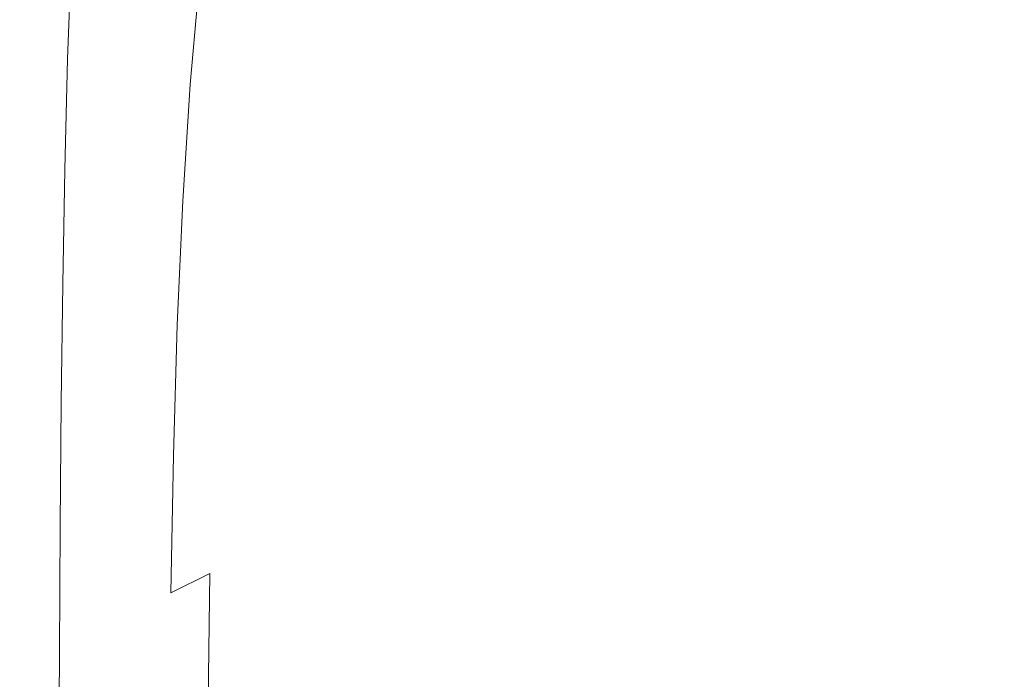
# Model space of a CAD drawing. Extents: x -561 to -121, y 354 to 684.
# Drawn here: x -561 to -534, y 648 to 666 of the extents above; entities that cross this region are included whole.
import ezdxf

# ---------------------------------------------------------------- set-up
doc = ezdxf.new("R2010")
doc.units = 0
doc.header["$LTSCALE"] = 500
doc.header["$MEASUREMENT"] = 0
doc.layers.add('NOVOTERM_CERAMIKA', color=7, linetype='Continuous')

msp = doc.modelspace()

# ---------------------------------------------------------------- linework, layer by layer
at = {"layer": 'NOVOTERM_CERAMIKA', "lineweight": 0}
for points, invisible_edges in [([(-553.381, 668.342, 387.007), (-552.042, 669.014, 386.696), (-552.434, 666.162, 386.696), (-553.734, 665.474, 387.007)], 15), ([(-556.739, 668.978, 390.307), (-556.986, 666.269, 390.216), (-557.962, 665.656, 392.39), (-557.77, 668.398, 392.473)], 15), ([(-556.737, 668.977, 446.107), (-557.77, 668.398, 445.821), (-557.962, 665.656, 445.832), (-556.983, 666.268, 446.119)], 15), ([(-553.325, 668.32, 446.539), (-553.65, 665.44, 446.537), (-552.286, 666.104, 446.574), (-551.943, 668.975, 446.578)], 15), ([(-542.259, 665.273, 446.508), (-539.773, 665.894, 446.5), (-539.984, 668.936, 446.529), (-542.41, 668.473, 446.535)], 15), ([(-542.259, 665.273, 446.508), (-542.41, 668.473, 446.535), (-544.481, 668.13, 446.544), (-544.413, 664.85, 446.521)], 15), ([(-543.596, 665.245, 386.593), (-543.346, 668.453, 386.593), (-540.976, 668.55, 386.593), (-541.19, 665.343, 386.593)], 15), ([(-541.19, 665.343, 386.593), (-540.976, 668.55, 386.593), (-538.086, 668.604, 386.593), (-538.263, 665.399, 386.593)], 15), ([(-538.263, 665.399, 386.593), (-538.086, 668.604, 386.593), (-534.572, 668.63, 386.593), (-534.716, 665.43, 386.593)], 15), ([(-534.716, 665.43, 386.593), (-534.572, 668.63, 386.593), (-530.328, 668.643, 386.593), (-530.445, 665.448, 386.593)], 15), ([(-557.77, 668.398, 445.821), (-558.637, 667.904, 445.44), (-558.782, 665.13, 445.449), (-557.962, 665.656, 445.832)], 15), ([(-557.77, 668.398, 392.473), (-557.962, 665.656, 392.39), (-558.782, 665.13, 395.289), (-558.637, 667.904, 395.36)], 15), ([(-554.669, 667.641, 387.628), (-553.381, 668.342, 387.007), (-553.734, 665.474, 387.007), (-554.975, 664.756, 387.628)], 15), ([(-554.641, 667.63, 446.459), (-554.933, 664.739, 446.458), (-553.65, 665.44, 446.537), (-553.325, 668.32, 446.539)], 15), ([(-545.586, 665.091, 386.593), (-547.262, 664.866, 386.593), (-546.951, 668.069, 386.593), (-545.303, 668.298, 386.593)], 15), ([(-543.596, 665.245, 386.593), (-545.586, 665.091, 386.593), (-545.303, 668.298, 386.593), (-543.346, 668.453, 386.593)], 15), ([(-547.262, 664.866, 386.593), (-548.725, 664.554, 386.593), (-548.395, 667.752, 386.593), (-546.951, 668.069, 386.593)], 15), ([(-544.413, 664.85, 446.521), (-544.481, 668.13, 446.544), (-546.28, 667.844, 446.554), (-546.303, 664.543, 446.536)], 15), ([(-559.311, 667.523, 444.949), (-559.42, 664.721, 444.957), (-558.782, 665.13, 445.449), (-558.637, 667.904, 445.44)], 15), ([(-559.311, 667.523, 399.073), (-558.637, 667.904, 395.36), (-558.782, 665.13, 395.289), (-559.42, 664.721, 399.016)], 15), ([(-548.725, 664.554, 386.593), (-550.077, 664.142, 386.593), (-549.742, 667.331, 386.593), (-548.395, 667.752, 386.593)], 15), ([(-546.303, 664.543, 446.536), (-546.28, 667.844, 446.554), (-547.887, 667.552, 446.565), (-547.999, 664.268, 446.551)], 15), ([(-559.817, 667.24, 444.274), (-559.899, 664.415, 444.279), (-559.42, 664.721, 444.957), (-559.311, 667.523, 444.949)], 11), ([(-559.817, 667.24, 403.418), (-559.311, 667.523, 399.073), (-559.42, 664.721, 399.016), (-559.899, 664.415, 403.377)], 15), ([(-554.669, 667.641, 387.628), (-554.975, 664.756, 387.628), (-556.133, 664.038, 388.663), (-555.879, 666.94, 388.663)], 11), ([(-554.641, 667.63, 446.459), (-555.868, 666.936, 446.323), (-556.116, 664.031, 446.323), (-554.933, 664.739, 446.458)], 15), ([(-547.999, 664.268, 446.551), (-547.887, 667.552, 446.565), (-549.386, 667.191, 446.575), (-549.569, 663.941, 446.565)], 15), ([(-560.178, 667.04, 443.336), (-560.24, 664.196, 443.339), (-559.899, 664.415, 444.279), (-559.817, 667.24, 444.274)], 15), ([(-560.178, 667.04, 408.206), (-559.817, 667.24, 403.418), (-559.899, 664.415, 403.377), (-560.24, 664.196, 408.18)], 15), ([(-551.422, 663.614, 386.593), (-551.095, 666.791, 386.593), (-549.742, 667.331, 386.593), (-550.077, 664.142, 386.593)], 15), ([(-551.083, 663.48, 446.576), (-549.569, 663.941, 446.565), (-549.386, 667.191, 446.575), (-550.858, 666.698, 446.582)], 15), ([(-536.469, 663.566, 446.457), (-532.97, 664.503, 446.453), (-533.328, 667.278, 446.491), (-536.836, 666.601, 446.494)], 15), ([(-560.419, 666.908, 442.06), (-560.564, 666.829, 440.37), (-560.605, 663.962, 440.37), (-560.468, 664.05, 442.062)], 15), ([(-560.419, 666.908, 413.244), (-560.468, 664.05, 413.232), (-560.605, 663.962, 418.338), (-560.564, 666.829, 418.343)], 15), ([(-560.419, 666.908, 442.06), (-560.468, 664.05, 442.062), (-560.24, 664.196, 443.339), (-560.178, 667.04, 443.336)], 15), ([(-560.419, 666.908, 413.244), (-560.178, 667.04, 408.206), (-560.24, 664.196, 408.18), (-560.468, 664.05, 413.232)], 15), ([(-555.879, 666.94, 388.663), (-556.133, 664.038, 388.663), (-557.186, 663.35, 390.216), (-556.986, 666.269, 390.216)], 15), ([(-555.868, 666.936, 446.323), (-556.983, 666.268, 446.119), (-557.181, 663.349, 446.119), (-556.116, 664.031, 446.323)], 15), ([(-560.636, 666.789, 438.189), (-560.66, 666.776, 435.44), (-560.696, 663.904, 435.44), (-560.673, 663.919, 438.189)], 15), ([(-560.636, 666.789, 423.306), (-560.673, 663.919, 423.305), (-560.696, 663.904, 427.94), (-560.66, 666.776, 427.94)], 15), ([(-560.66, 666.776, 435.44), (-560.66, 666.776, 432.049), (-560.696, 663.904, 432.049), (-560.696, 663.904, 435.44)], 15), ([(-560.66, 666.776, 427.94), (-560.696, 663.904, 427.94), (-560.696, 663.904, 432.049), (-560.66, 666.776, 432.049)], 15), ([(-560.564, 666.829, 440.37), (-560.636, 666.789, 438.189), (-560.673, 663.919, 438.189), (-560.605, 663.962, 440.37)], 15), ([(-560.564, 666.829, 418.343), (-560.605, 663.962, 418.338), (-560.673, 663.919, 423.305), (-560.636, 666.789, 423.306)], 15), ([(-552.739, 662.998, 386.696), (-552.434, 666.162, 386.696), (-551.095, 666.791, 386.593), (-551.422, 663.614, 386.593)], 15), ([(-552.528, 662.915, 446.57), (-551.083, 663.48, 446.576), (-550.858, 666.698, 446.582), (-552.286, 666.104, 446.574)], 15), ([(-539.429, 662.533, 446.464), (-536.469, 663.566, 446.457), (-536.836, 666.601, 446.494), (-539.773, 665.894, 446.5)], 15), ([(-556.986, 666.269, 390.216), (-557.186, 663.35, 390.216), (-558.111, 662.723, 392.39), (-557.962, 665.656, 392.39)], 15), ([(-556.983, 666.268, 446.119), (-557.962, 665.656, 445.832), (-558.111, 662.723, 445.832), (-557.181, 663.349, 446.119)], 15), ([(-554.009, 662.325, 387.007), (-553.734, 665.474, 387.007), (-552.434, 666.162, 386.696), (-552.739, 662.998, 386.696)], 15), ([(-553.888, 662.278, 446.535), (-552.528, 662.915, 446.57), (-552.286, 666.104, 446.574), (-553.65, 665.44, 446.537)], 15), ([(-541.973, 661.644, 446.476), (-539.429, 662.533, 446.464), (-539.773, 665.894, 446.5), (-542.259, 665.273, 446.508)], 15), ([(-557.962, 665.656, 445.832), (-558.782, 665.13, 445.449), (-558.887, 662.185, 445.449), (-558.111, 662.723, 445.832)], 15), ([(-557.962, 665.656, 392.39), (-558.111, 662.723, 392.39), (-558.887, 662.185, 395.289), (-558.782, 665.13, 395.289)], 15), ([(-555.213, 661.624, 387.628), (-554.975, 664.756, 387.628), (-553.734, 665.474, 387.007), (-554.009, 662.325, 387.007)], 15), ([(-555.152, 661.6, 446.457), (-553.888, 662.278, 446.535), (-553.65, 665.44, 446.537), (-554.933, 664.739, 446.458)], 15), ([(-543.79, 661.673, 386.593), (-543.596, 665.245, 386.593), (-541.19, 665.343, 386.593), (-541.357, 661.769, 386.593)], 15), ([(-541.357, 661.769, 386.593), (-541.19, 665.343, 386.593), (-538.263, 665.399, 386.593), (-538.406, 661.827, 386.593)], 15), ([(-538.406, 661.827, 386.593), (-538.263, 665.399, 386.593), (-534.716, 665.43, 386.593), (-534.836, 661.862, 386.593)], 15), ([(-534.836, 661.862, 386.593), (-534.716, 665.43, 386.593), (-530.445, 665.448, 386.593), (-530.548, 661.888, 386.593)], 15), ([(-559.42, 664.721, 444.957), (-559.49, 661.766, 444.957), (-558.887, 662.185, 445.449), (-558.782, 665.13, 445.449)], 15), ([(-559.42, 664.721, 399.016), (-558.782, 665.13, 395.289), (-558.887, 662.185, 395.289), (-559.49, 661.766, 399.016)], 15), ([(-545.803, 661.525, 386.593), (-547.498, 661.311, 386.593), (-547.262, 664.866, 386.593), (-545.586, 665.091, 386.593)], 15), ([(-543.79, 661.673, 386.593), (-545.803, 661.525, 386.593), (-545.586, 665.091, 386.593), (-543.596, 665.245, 386.593)], 15), ([(-541.973, 661.644, 446.476), (-542.259, 665.273, 446.508), (-544.413, 664.85, 446.521), (-544.219, 661.141, 446.494)], 15), ([(-547.498, 661.311, 386.593), (-548.974, 661.017, 386.593), (-548.725, 664.554, 386.593), (-547.262, 664.866, 386.593)], 15), ([(-544.219, 661.141, 446.494), (-544.413, 664.85, 446.521), (-546.303, 664.543, 446.536), (-546.215, 660.857, 446.515)], 15), ([(-559.899, 664.415, 444.279), (-559.942, 661.452, 444.279), (-559.49, 661.766, 444.957), (-559.42, 664.721, 444.957)], 11), ([(-559.899, 664.415, 403.377), (-559.42, 664.721, 399.016), (-559.49, 661.766, 399.016), (-559.942, 661.452, 403.377)], 15), ([(-555.213, 661.624, 387.628), (-556.33, 660.922, 388.663), (-556.133, 664.038, 388.663), (-554.975, 664.756, 387.628)], 13), ([(-555.152, 661.6, 446.457), (-554.933, 664.739, 446.458), (-556.116, 664.031, 446.323), (-556.306, 660.913, 446.323)], 15), ([(-548.974, 661.017, 386.593), (-550.331, 660.629, 386.593), (-550.077, 664.142, 386.593), (-548.725, 664.554, 386.593)], 15), ([(-546.215, 660.857, 446.515), (-546.303, 664.543, 446.536), (-547.999, 664.268, 446.551), (-548.006, 660.627, 446.536)], 15), ([(-560.24, 664.196, 443.339), (-560.265, 661.228, 443.339), (-559.942, 661.452, 444.279), (-559.899, 664.415, 444.279)], 15), ([(-560.24, 664.196, 408.18), (-559.899, 664.415, 403.377), (-559.942, 661.452, 403.377), (-560.265, 661.228, 408.18)], 15), ([(-548.006, 660.627, 446.536), (-547.999, 664.268, 446.551), (-549.569, 663.941, 446.565), (-549.653, 660.356, 446.554)], 15), ([(-536.004, 660.49, 446.413), (-532.56, 661.766, 446.409), (-532.97, 664.503, 446.453), (-536.469, 663.566, 446.457)], 15), ([(-560.468, 664.05, 442.062), (-560.605, 663.962, 440.37), (-560.61, 660.989, 440.37), (-560.481, 661.079, 442.062)], 15), ([(-560.468, 664.05, 413.232), (-560.481, 661.079, 413.232), (-560.61, 660.989, 418.338), (-560.605, 663.962, 418.338)], 15), ([(-560.468, 664.05, 442.062), (-560.481, 661.079, 442.062), (-560.265, 661.228, 443.339), (-560.24, 664.196, 443.339)], 15), ([(-560.468, 664.05, 413.232), (-560.24, 664.196, 408.18), (-560.265, 661.228, 408.18), (-560.481, 661.079, 413.232)], 15), ([(-556.33, 660.922, 388.663), (-557.341, 660.251, 390.216), (-557.186, 663.35, 390.216), (-556.133, 664.038, 388.663)], 15), ([(-556.306, 660.913, 446.323), (-556.116, 664.031, 446.323), (-557.181, 663.349, 446.119), (-557.335, 660.248, 446.119)], 15), ([(-551.668, 660.132, 386.593), (-551.422, 663.614, 386.593), (-550.077, 664.142, 386.593), (-550.331, 660.629, 386.593)], 15), ([(-560.673, 663.919, 438.189), (-560.696, 663.904, 435.44), (-560.696, 660.929, 435.44), (-560.675, 660.944, 438.189)], 15), ([(-560.673, 663.919, 423.305), (-560.675, 660.944, 423.305), (-560.696, 660.929, 427.94), (-560.696, 663.904, 427.94)], 15), ([(-560.696, 663.904, 435.44), (-560.696, 663.904, 432.049), (-560.696, 660.929, 432.049), (-560.696, 660.929, 435.44)], 15), ([(-560.696, 663.904, 427.94), (-560.696, 660.929, 427.94), (-560.696, 660.929, 432.049), (-560.696, 663.904, 432.049)], 15), ([(-560.605, 663.962, 440.37), (-560.673, 663.919, 438.189), (-560.675, 660.944, 438.189), (-560.61, 660.989, 440.37)], 15), ([(-560.605, 663.962, 418.338), (-560.61, 660.989, 418.338), (-560.675, 660.944, 423.305), (-560.673, 663.919, 423.305)], 15), ([(-551.216, 659.95, 446.569), (-549.653, 660.356, 446.554), (-549.569, 663.941, 446.565), (-551.083, 663.48, 446.576)], 15), ([(-552.969, 659.555, 386.696), (-552.739, 662.998, 386.696), (-551.422, 663.614, 386.593), (-551.668, 660.132, 386.593)], 15), ([(-552.687, 659.441, 446.566), (-551.216, 659.95, 446.569), (-551.083, 663.48, 446.576), (-552.528, 662.915, 446.57)], 15), ([(-538.968, 658.914, 446.421), (-536.004, 660.49, 446.413), (-536.469, 663.566, 446.457), (-539.429, 662.533, 446.464)], 15), ([(-557.341, 660.251, 390.216), (-558.227, 659.638, 392.39), (-558.111, 662.723, 392.39), (-557.186, 663.35, 390.216)], 15), ([(-557.335, 660.248, 446.119), (-557.181, 663.349, 446.119), (-558.111, 662.723, 445.832), (-558.227, 659.638, 445.832)], 15), ([(-554.216, 658.923, 387.007), (-554.009, 662.325, 387.007), (-552.739, 662.998, 386.696), (-552.969, 659.555, 386.696)], 15), ([(-558.227, 659.638, 392.39), (-558.968, 659.112, 395.289), (-558.887, 662.185, 395.289), (-558.111, 662.723, 392.39)], 15), ([(-558.227, 659.638, 445.832), (-558.111, 662.723, 445.832), (-558.887, 662.185, 445.449), (-558.968, 659.112, 445.449)], 15), ([(-554.055, 658.858, 446.533), (-552.687, 659.441, 446.566), (-552.528, 662.915, 446.57), (-553.888, 662.278, 446.535)], 15), ([(-541.57, 657.572, 446.437), (-538.968, 658.914, 446.421), (-539.429, 662.533, 446.464), (-541.973, 661.644, 446.476)], 15), ([(-559.544, 658.703, 444.957), (-558.968, 659.112, 445.449), (-558.887, 662.185, 445.449), (-559.49, 661.766, 444.957)], 15), ([(-559.544, 658.703, 399.016), (-559.49, 661.766, 399.016), (-558.887, 662.185, 395.289), (-558.968, 659.112, 395.289)], 15), ([(-555.391, 658.265, 387.628), (-555.213, 661.624, 387.628), (-554.009, 662.325, 387.007), (-554.216, 658.923, 387.007)], 15), ([(-555.311, 658.232, 446.456), (-554.055, 658.858, 446.533), (-553.888, 662.278, 446.535), (-555.152, 661.6, 446.457)], 15), ([(-534.937, 657.98, 386.593), (-534.836, 661.862, 386.593), (-530.548, 661.888, 386.593), (-530.64, 658.013, 386.593)], 15), ([(-559.976, 658.397, 444.279), (-559.544, 658.703, 444.957), (-559.49, 661.766, 444.957), (-559.942, 661.452, 444.279)], 13), ([(-559.976, 658.397, 403.377), (-559.942, 661.452, 403.377), (-559.49, 661.766, 399.016), (-559.544, 658.703, 399.016)], 15), ([(-555.391, 658.265, 387.628), (-556.478, 657.607, 388.663), (-556.33, 660.922, 388.663), (-555.213, 661.624, 387.628)], 13), ([(-543.934, 657.788, 386.593), (-545.963, 657.65, 386.593), (-545.803, 661.525, 386.593), (-543.79, 661.673, 386.593)], 15), ([(-541.57, 657.572, 446.437), (-541.973, 661.644, 446.476), (-544.219, 661.141, 446.494), (-543.93, 656.998, 446.463)], 15), ([(-543.934, 657.788, 386.593), (-543.79, 661.673, 386.593), (-541.357, 661.769, 386.593), (-541.486, 657.88, 386.593)], 15), ([(-541.486, 657.88, 386.593), (-541.357, 661.769, 386.593), (-538.406, 661.827, 386.593), (-538.519, 657.94, 386.593)], 15), ([(-538.519, 657.94, 386.593), (-538.406, 661.827, 386.593), (-534.836, 661.862, 386.593), (-534.937, 657.98, 386.593)], 15), ([(-535.426, 657.629, 446.362), (-532.131, 659.234, 446.358), (-532.56, 661.766, 446.409), (-536.004, 660.49, 446.413)], 15), ([(-560.285, 658.178, 443.339), (-559.976, 658.397, 444.279), (-559.942, 661.452, 444.279), (-560.265, 661.228, 443.339)], 15), ([(-560.285, 658.178, 408.18), (-560.265, 661.228, 408.18), (-559.942, 661.452, 403.377), (-559.976, 658.397, 403.377)], 15), ([(-555.311, 658.232, 446.456), (-555.152, 661.6, 446.457), (-556.306, 660.913, 446.323), (-556.445, 657.594, 446.322)], 15), ([(-545.963, 657.65, 386.593), (-547.67, 657.454, 386.593), (-547.498, 661.311, 386.593), (-545.803, 661.525, 386.593)], 15), ([(-560.49, 658.032, 442.062), (-560.285, 658.178, 443.339), (-560.265, 661.228, 443.339), (-560.481, 661.079, 442.062)], 15), ([(-560.49, 658.032, 413.232), (-560.481, 661.079, 413.232), (-560.265, 661.228, 408.18), (-560.285, 658.178, 408.18)], 15), ([(-547.67, 657.454, 386.593), (-549.154, 657.186, 386.593), (-548.974, 661.017, 386.593), (-547.498, 661.311, 386.593)], 15), ([(-543.93, 656.998, 446.463), (-544.219, 661.141, 446.494), (-546.215, 660.857, 446.515), (-546.053, 656.822, 446.494)], 15), ([(-560.676, 657.901, 438.189), (-560.675, 660.944, 438.189), (-560.696, 660.929, 435.44), (-560.696, 657.886, 435.44)], 15), ([(-560.676, 657.901, 423.305), (-560.696, 657.886, 427.94), (-560.696, 660.929, 427.94), (-560.675, 660.944, 423.305)], 15), ([(-560.696, 657.886, 435.44), (-560.696, 660.929, 435.44), (-560.696, 660.929, 432.049), (-560.696, 657.886, 432.049)], 15), ([(-560.696, 657.886, 427.94), (-560.696, 657.886, 432.049), (-560.696, 660.929, 432.049), (-560.696, 660.929, 427.94)], 15), ([(-560.614, 657.944, 440.371), (-560.61, 660.989, 440.37), (-560.675, 660.944, 438.189), (-560.676, 657.901, 438.189)], 15), ([(-560.614, 657.944, 418.337), (-560.676, 657.901, 423.305), (-560.675, 660.944, 423.305), (-560.61, 660.989, 418.338)], 15), ([(-560.49, 658.032, 442.062), (-560.481, 661.079, 442.062), (-560.61, 660.989, 440.37), (-560.614, 657.944, 440.371)], 15), ([(-560.49, 658.032, 413.232), (-560.614, 657.944, 418.337), (-560.61, 660.989, 418.338), (-560.481, 661.079, 413.232)], 15), ([(-556.478, 657.607, 388.663), (-557.458, 656.977, 390.216), (-557.341, 660.251, 390.216), (-556.33, 660.922, 388.663)], 15), ([(-556.445, 657.594, 446.322), (-556.306, 660.913, 446.323), (-557.335, 660.248, 446.119), (-557.45, 656.974, 446.118)], 15), ([(-549.154, 657.186, 386.593), (-550.513, 656.834, 386.593), (-550.331, 660.629, 386.593), (-548.974, 661.017, 386.593)], 15), ([(-546.053, 656.822, 446.494), (-546.215, 660.857, 446.515), (-548.006, 660.627, 446.536), (-547.944, 656.674, 446.521)], 15), ([(-551.845, 656.385, 386.593), (-551.668, 660.132, 386.593), (-550.331, 660.629, 386.593), (-550.513, 656.834, 386.593)], 15), ([(-547.944, 656.674, 446.521), (-548.006, 660.627, 446.536), (-549.653, 660.356, 446.554), (-549.666, 656.476, 446.544)], 15), ([(-551.28, 656.146, 446.562), (-549.666, 656.476, 446.544), (-549.653, 660.356, 446.554), (-551.216, 659.95, 446.569)], 15), ([(-538.26, 655.525, 446.37), (-535.426, 657.629, 446.362), (-536.004, 660.49, 446.413), (-538.968, 658.914, 446.421)], 15), ([(-557.458, 656.977, 390.216), (-558.314, 656.403, 392.39), (-558.227, 659.638, 392.39), (-557.341, 660.251, 390.216)], 15), ([(-557.45, 656.974, 446.118), (-557.335, 660.248, 446.119), (-558.227, 659.638, 445.832), (-558.314, 656.402, 445.832)], 15), ([(-553.134, 655.863, 386.696), (-552.969, 659.555, 386.696), (-551.668, 660.132, 386.593), (-551.845, 656.385, 386.593)], 15), ([(-552.781, 655.714, 446.561), (-551.28, 656.146, 446.562), (-551.216, 659.95, 446.569), (-552.687, 659.441, 446.566)], 15), ([(-558.314, 656.403, 392.39), (-559.029, 655.91, 395.289), (-558.968, 659.112, 395.289), (-558.227, 659.638, 392.39)], 15), ([(-558.314, 656.402, 445.832), (-558.227, 659.638, 445.832), (-558.968, 659.112, 445.449), (-559.029, 655.91, 445.449)], 15), ([(-554.364, 655.293, 387.007), (-554.216, 658.923, 387.007), (-552.969, 659.555, 386.696), (-553.134, 655.863, 386.696)], 15), ([(-554.162, 655.208, 446.53), (-552.781, 655.714, 446.561), (-552.687, 659.441, 446.566), (-554.055, 658.858, 446.533)], 15), ([(-559.584, 655.527, 444.957), (-559.029, 655.91, 445.449), (-558.968, 659.112, 445.449), (-559.544, 658.703, 444.957)], 15), ([(-559.584, 655.527, 399.016), (-559.544, 658.703, 399.016), (-558.968, 659.112, 395.289), (-559.029, 655.91, 395.289)], 15), ([(-535.426, 657.629, 446.362), (-534.717, 655.237, 446.306), (-531.717, 657.076, 446.303), (-532.131, 659.234, 446.358)], 15), ([(-555.519, 654.699, 387.628), (-555.391, 658.265, 387.628), (-554.216, 658.923, 387.007), (-554.364, 655.293, 387.007)], 15), ([(-555.418, 654.656, 446.454), (-554.162, 655.208, 446.53), (-554.055, 658.858, 446.533), (-555.311, 658.232, 446.456)], 15), ([(-540.977, 652.562, 446.386), (-538.26, 655.525, 446.37), (-538.968, 658.914, 446.421), (-541.57, 657.572, 446.437)], 15), ([(-560.001, 655.239, 444.279), (-559.584, 655.527, 444.957), (-559.544, 658.703, 444.957), (-559.976, 658.397, 444.279)], 13), ([(-560.001, 655.239, 403.377), (-559.976, 658.397, 403.377), (-559.544, 658.703, 399.016), (-559.584, 655.527, 399.016)], 15), ([(-560.299, 655.034, 443.339), (-560.001, 655.239, 444.279), (-559.976, 658.397, 444.279), (-560.285, 658.178, 443.339)], 15), ([(-560.299, 655.034, 408.18), (-560.285, 658.178, 408.18), (-559.976, 658.397, 403.377), (-560.001, 655.239, 403.377)], 15), ([(-555.519, 654.699, 387.628), (-556.583, 654.106, 388.663), (-556.478, 657.607, 388.663), (-555.391, 658.265, 387.628)], 13), ([(-555.418, 654.656, 446.454), (-555.311, 658.232, 446.456), (-556.445, 657.594, 446.322), (-556.543, 654.089, 446.321)], 15), ([(-560.617, 654.815, 440.37), (-560.614, 657.944, 440.371), (-560.676, 657.901, 438.189), (-560.676, 654.774, 438.189)], 15), ([(-560.617, 654.815, 418.337), (-560.676, 654.774, 423.305), (-560.676, 657.901, 423.305), (-560.614, 657.944, 418.337)], 15), ([(-560.498, 654.897, 442.062), (-560.49, 658.032, 442.062), (-560.614, 657.944, 440.371), (-560.617, 654.815, 440.37)], 15), ([(-560.498, 654.897, 413.232), (-560.617, 654.815, 418.337), (-560.614, 657.944, 418.337), (-560.49, 658.032, 413.232)], 15), ([(-560.498, 654.897, 442.062), (-560.299, 655.034, 443.339), (-560.285, 658.178, 443.339), (-560.49, 658.032, 442.062)], 15), ([(-560.498, 654.897, 413.232), (-560.49, 658.032, 413.232), (-560.285, 658.178, 408.18), (-560.299, 655.034, 408.18)], 15), ([(-541.581, 653.729, 386.593), (-541.486, 657.88, 386.593), (-538.519, 657.94, 386.593), (-538.607, 653.79, 386.593)], 15), ([(-538.607, 653.79, 386.593), (-538.519, 657.94, 386.593), (-534.937, 657.98, 386.593), (-535.02, 653.835, 386.593)], 15), ([(-535.02, 653.835, 386.593), (-534.937, 657.98, 386.593), (-530.64, 658.013, 386.593), (-530.722, 653.877, 386.593)], 15), ([(-560.676, 654.774, 438.189), (-560.676, 657.901, 438.189), (-560.696, 657.886, 435.44), (-560.696, 654.76, 435.44)], 15), ([(-560.676, 654.774, 423.305), (-560.696, 654.76, 427.94), (-560.696, 657.886, 427.94), (-560.676, 657.901, 423.305)], 15), ([(-560.696, 654.76, 435.44), (-560.696, 657.886, 435.44), (-560.696, 657.886, 432.049), (-560.696, 654.76, 432.049)], 15), ([(-560.696, 654.76, 427.94), (-560.696, 654.76, 432.049), (-560.696, 657.886, 432.049), (-560.696, 657.886, 427.94)], 15), ([(-544.038, 653.642, 386.593), (-546.075, 653.517, 386.593), (-545.963, 657.65, 386.593), (-543.934, 657.788, 386.593)], 15), ([(-544.038, 653.642, 386.593), (-543.934, 657.788, 386.593), (-541.486, 657.88, 386.593), (-541.581, 653.729, 386.593)], 15), ([(-556.583, 654.106, 388.663), (-557.541, 653.538, 390.216), (-557.458, 656.977, 390.216), (-556.478, 657.607, 388.663)], 15), ([(-556.543, 654.089, 446.321), (-556.445, 657.594, 446.322), (-557.45, 656.974, 446.118), (-557.531, 653.533, 446.118)], 15), ([(-547.789, 653.343, 386.593), (-549.277, 653.108, 386.593), (-549.154, 657.186, 386.593), (-547.67, 657.454, 386.593)], 15), ([(-546.075, 653.517, 386.593), (-547.789, 653.343, 386.593), (-547.67, 657.454, 386.593), (-545.963, 657.65, 386.593)], 15), ([(-540.977, 652.562, 446.386), (-541.57, 657.572, 446.437), (-543.93, 656.998, 446.463), (-543.691, 652.499, 446.436)], 15), ([(-538.26, 655.525, 446.37), (-537.178, 652.852, 446.311), (-534.717, 655.237, 446.306), (-535.426, 657.629, 446.362)], 15), ([(-549.277, 653.108, 386.593), (-550.637, 652.8, 386.593), (-550.513, 656.834, 386.593), (-549.154, 657.186, 386.593)], 15), ([(-557.541, 653.538, 390.216), (-558.376, 653.019, 392.39), (-558.314, 656.403, 392.39), (-557.458, 656.977, 390.216)], 15), ([(-557.531, 653.533, 446.118), (-557.45, 656.974, 446.118), (-558.314, 656.402, 445.832), (-558.376, 653.019, 445.832)], 15), ([(-543.691, 652.499, 446.436), (-543.93, 656.998, 446.463), (-546.053, 656.822, 446.494), (-545.884, 652.493, 446.475)], 15), ([(-534.717, 655.237, 446.306), (-533.976, 653.256, 446.247), (-531.33, 655.262, 446.245), (-531.717, 657.076, 446.303)], 15), ([(-551.964, 652.409, 386.593), (-551.845, 656.385, 386.593), (-550.513, 656.834, 386.593), (-550.637, 652.8, 386.593)], 15), ([(-547.85, 652.458, 446.508), (-547.944, 656.674, 446.521), (-549.666, 656.476, 446.544), (-549.637, 652.346, 446.535)], 15), ([(-545.884, 652.493, 446.475), (-546.053, 656.822, 446.494), (-547.944, 656.674, 446.521), (-547.85, 652.458, 446.508)], 15), ([(-558.376, 653.019, 392.39), (-559.072, 652.575, 395.289), (-559.029, 655.91, 395.289), (-558.314, 656.403, 392.39)], 15), ([(-558.376, 653.019, 445.832), (-558.314, 656.402, 445.832), (-559.029, 655.91, 445.449), (-559.072, 652.575, 445.449)], 15), ([(-553.245, 651.956, 386.696), (-553.134, 655.863, 386.696), (-551.845, 656.385, 386.593), (-551.964, 652.409, 386.593)], 15), ([(-551.298, 652.106, 446.556), (-549.637, 652.346, 446.535), (-549.666, 656.476, 446.544), (-551.28, 656.146, 446.562)], 15), ([(-552.828, 651.766, 446.558), (-551.298, 652.106, 446.556), (-551.28, 656.146, 446.562), (-552.781, 655.714, 446.561)], 15), ([(-559.613, 652.23, 444.957), (-559.072, 652.575, 445.449), (-559.029, 655.91, 445.449), (-559.584, 655.527, 444.957)], 15), ([(-559.613, 652.23, 399.016), (-559.584, 655.527, 399.016), (-559.029, 655.91, 395.289), (-559.072, 652.575, 395.289)], 15), ([(-554.463, 651.461, 387.007), (-554.364, 655.293, 387.007), (-553.134, 655.863, 386.696), (-553.245, 651.956, 386.696)], 15), ([(-554.225, 651.353, 446.528), (-552.828, 651.766, 446.558), (-552.781, 655.714, 446.561), (-554.162, 655.208, 446.53)], 15), ([(-560.019, 651.971, 444.279), (-559.613, 652.23, 444.957), (-559.584, 655.527, 444.957), (-560.001, 655.239, 444.279)], 13), ([(-560.019, 651.971, 403.377), (-560.001, 655.239, 403.377), (-559.584, 655.527, 399.016), (-559.613, 652.23, 399.016)], 15), ([(-555.605, 650.946, 387.628), (-555.519, 654.699, 387.628), (-554.364, 655.293, 387.007), (-554.463, 651.461, 387.007)], 15), ([(-540.977, 652.562, 446.386), (-538.888, 649.735, 446.314), (-537.178, 652.852, 446.311), (-538.26, 655.525, 446.37)], 15), ([(-560.503, 651.662, 442.062), (-560.309, 651.786, 443.339), (-560.299, 655.034, 443.339), (-560.498, 654.897, 442.062)], 15), ([(-560.503, 651.662, 413.232), (-560.498, 654.897, 413.232), (-560.299, 655.034, 408.18), (-560.309, 651.786, 408.18)], 15), ([(-560.309, 651.786, 443.339), (-560.019, 651.971, 444.279), (-560.001, 655.239, 444.279), (-560.299, 655.034, 443.339)], 15), ([(-560.309, 651.786, 408.18), (-560.299, 655.034, 408.18), (-560.001, 655.239, 403.377), (-560.019, 651.971, 403.377)], 15), ([(-555.486, 650.892, 446.453), (-554.225, 651.353, 446.528), (-554.162, 655.208, 446.53), (-555.418, 654.656, 446.454)], 15), ([(-537.178, 652.852, 446.311), (-536.001, 650.739, 446.249), (-533.976, 653.256, 446.247), (-534.717, 655.237, 446.306)], 15), ([(-560.677, 651.551, 438.189), (-560.676, 654.774, 438.189), (-560.696, 654.76, 435.44), (-560.696, 651.539, 435.44)], 15), ([(-560.677, 651.551, 423.305), (-560.696, 651.539, 427.94), (-560.696, 654.76, 427.94), (-560.676, 654.774, 423.305)], 15), ([(-560.696, 651.539, 435.44), (-560.696, 654.76, 435.44), (-560.696, 654.76, 432.049), (-560.696, 651.539, 432.049)], 15), ([(-560.696, 651.539, 427.94), (-560.696, 651.539, 432.049), (-560.696, 654.76, 432.049), (-560.696, 654.76, 427.94)], 15), ([(-560.619, 651.588, 440.371), (-560.617, 654.815, 440.37), (-560.676, 654.774, 438.189), (-560.677, 651.551, 438.189)], 15), ([(-560.619, 651.588, 418.337), (-560.677, 651.551, 423.305), (-560.676, 654.774, 423.305), (-560.617, 654.815, 418.337)], 15), ([(-560.503, 651.662, 442.062), (-560.498, 654.897, 442.062), (-560.617, 654.815, 440.37), (-560.619, 651.588, 440.371)], 15), ([(-560.503, 651.662, 413.232), (-560.619, 651.588, 418.337), (-560.617, 654.815, 418.337), (-560.498, 654.897, 413.232)], 15), ([(-555.605, 650.946, 387.628), (-556.654, 650.431, 388.663), (-556.583, 654.106, 388.663), (-555.519, 654.699, 387.628)], 12), ([(-555.486, 650.892, 446.453), (-555.418, 654.656, 446.454), (-556.543, 654.089, 446.321), (-556.606, 650.41, 446.321)], 15), ([(-556.654, 650.431, 388.663), (-557.597, 649.939, 390.216), (-557.541, 653.538, 390.216), (-556.583, 654.106, 388.663)], 15), ([(-556.606, 650.41, 446.321), (-556.543, 654.089, 446.321), (-557.531, 653.533, 446.118), (-557.585, 649.934, 446.118)], 15), ([(-544.038, 653.642, 386.593), (-541.581, 653.729, 386.593), (-541.65, 649.368, 386.593), (-544.109, 649.287, 386.593)], 15), ([(-541.581, 653.729, 386.593), (-538.607, 653.79, 386.593), (-538.676, 649.429, 386.593), (-541.65, 649.368, 386.593)], 15), ([(-538.607, 653.79, 386.593), (-535.02, 653.835, 386.593), (-535.09, 649.48, 386.593), (-538.676, 649.429, 386.593)], 15), ([(-535.02, 653.835, 386.593), (-530.722, 653.877, 386.593), (-530.797, 649.531, 386.593), (-535.09, 649.48, 386.593)], 15), ([(-557.597, 649.939, 390.216), (-558.417, 649.49, 392.39), (-558.376, 653.019, 392.39), (-557.541, 653.538, 390.216)], 15), ([(-557.585, 649.934, 446.118), (-557.531, 653.533, 446.118), (-558.376, 653.019, 445.832), (-558.417, 649.49, 445.832)], 15), ([(-546.075, 653.517, 386.593), (-546.149, 649.176, 386.593), (-547.865, 649.026, 386.593), (-547.789, 653.343, 386.593)], 15), ([(-544.038, 653.642, 386.593), (-544.109, 649.287, 386.593), (-546.149, 649.176, 386.593), (-546.075, 653.517, 386.593)], 15), ([(-547.789, 653.343, 386.593), (-547.865, 649.026, 386.593), (-549.355, 648.827, 386.593), (-549.277, 653.108, 386.593)], 15), ([(-536.001, 650.739, 446.249), (-535.006, 649.03, 446.189), (-533.302, 651.627, 446.188), (-533.976, 653.256, 446.247)], 15), ([(-558.417, 649.49, 392.39), (-559.101, 649.105, 395.289), (-559.072, 652.575, 395.289), (-558.376, 653.019, 392.39)], 15), ([(-558.417, 649.49, 445.832), (-558.376, 653.019, 445.832), (-559.072, 652.575, 445.449), (-559.101, 649.105, 445.449)], 15), ([(-549.277, 653.108, 386.593), (-549.355, 648.827, 386.593), (-550.714, 648.569, 386.593), (-550.637, 652.8, 386.593)], 15), ([(-551.964, 652.409, 386.593), (-550.637, 652.8, 386.593), (-550.714, 648.569, 386.593), (-552.037, 648.242, 386.593)], 15), ([(-538.888, 649.735, 446.314), (-537.346, 647.679, 446.25), (-536.001, 650.739, 446.249), (-537.178, 652.852, 446.311)], 15), ([(-559.633, 648.806, 444.957), (-559.101, 649.105, 445.449), (-559.072, 652.575, 445.449), (-559.613, 652.23, 444.957)], 15), ([(-559.633, 648.806, 399.016), (-559.613, 652.23, 399.016), (-559.072, 652.575, 395.289), (-559.101, 649.105, 395.289)], 15), ([(-553.245, 651.956, 386.696), (-551.964, 652.409, 386.593), (-552.037, 648.242, 386.593), (-553.312, 647.864, 386.696)], 15), ([(-547.85, 652.458, 446.508), (-549.637, 652.346, 446.535), (-549.595, 648.007, 446.529), (-547.758, 648.024, 446.499)], 15), ([(-545.884, 652.493, 446.475), (-547.85, 652.458, 446.508), (-547.758, 648.024, 446.499), (-545.776, 647.927, 446.463)], 15), ([(-543.691, 652.499, 446.436), (-545.884, 652.493, 446.475), (-545.776, 647.927, 446.463), (-543.648, 647.723, 446.42)], 15), ([(-540.977, 652.562, 446.386), (-543.691, 652.499, 446.436), (-543.648, 647.723, 446.42), (-541.544, 647.09, 446.37)], 15), ([(-540.977, 652.562, 446.386), (-541.544, 647.09, 446.37), (-539.633, 645.701, 446.311), (-538.888, 649.735, 446.314)], 15), ([(-560.032, 648.582, 444.279), (-559.633, 648.806, 444.957), (-559.613, 652.23, 444.957), (-560.019, 651.971, 444.279)], 13), ([(-560.032, 648.582, 403.377), (-560.019, 651.971, 403.377), (-559.613, 652.23, 399.016), (-559.633, 648.806, 399.016)], 15), ([(-551.298, 652.106, 446.556), (-551.292, 647.867, 446.552), (-549.595, 648.007, 446.529), (-549.637, 652.346, 446.535)], 15), ([(-560.316, 648.421, 443.339), (-560.032, 648.582, 444.279), (-560.019, 651.971, 444.279), (-560.309, 651.786, 443.339)], 15), ([(-560.316, 648.421, 408.18), (-560.309, 651.786, 408.18), (-560.019, 651.971, 403.377), (-560.032, 648.582, 403.377)], 15), ([(-554.463, 651.461, 387.007), (-553.245, 651.956, 386.696), (-553.312, 647.864, 386.696), (-554.523, 647.453, 387.007)], 15), ([(-552.828, 651.766, 446.558), (-552.846, 647.63, 446.555), (-551.292, 647.867, 446.552), (-551.298, 652.106, 446.556)], 15), ([(-560.506, 648.314, 442.062), (-560.503, 651.662, 442.062), (-560.619, 651.588, 440.371), (-560.62, 648.25, 440.37)], 15), ([(-560.506, 648.314, 413.232), (-560.62, 648.25, 418.338), (-560.619, 651.588, 418.337), (-560.503, 651.662, 413.232)], 15), ([(-560.506, 648.314, 442.062), (-560.316, 648.421, 443.339), (-560.309, 651.786, 443.339), (-560.503, 651.662, 442.062)], 15), ([(-560.506, 648.314, 413.232), (-560.503, 651.662, 413.232), (-560.309, 651.786, 408.18), (-560.316, 648.421, 408.18)], 15), ([(-554.225, 651.353, 446.528), (-554.257, 647.319, 446.526), (-552.846, 647.63, 446.555), (-552.828, 651.766, 446.558)], 15), ([(-535.006, 649.03, 446.189), (-534.191, 647.672, 446.133), (-532.723, 650.318, 446.133), (-533.302, 651.627, 446.188)], 15), ([(-560.677, 648.218, 438.189), (-560.677, 651.551, 438.189), (-560.696, 651.539, 435.44), (-560.696, 648.208, 435.44)], 15), ([(-560.677, 648.218, 423.305), (-560.696, 648.208, 427.94), (-560.696, 651.539, 427.94), (-560.677, 651.551, 423.305)], 15), ([(-560.696, 648.208, 435.44), (-560.696, 651.539, 435.44), (-560.696, 651.539, 432.049), (-560.696, 648.208, 432.049)], 15), ([(-560.696, 648.208, 427.94), (-560.696, 648.208, 432.049), (-560.696, 651.539, 432.049), (-560.696, 651.539, 427.94)], 15), ([(-560.62, 648.25, 440.37), (-560.619, 651.588, 440.371), (-560.677, 651.551, 438.189), (-560.677, 648.218, 438.189)], 15), ([(-560.62, 648.25, 418.338), (-560.677, 648.218, 423.305), (-560.677, 651.551, 423.305), (-560.619, 651.588, 418.337)], 15), ([(-555.605, 650.946, 387.628), (-554.463, 651.461, 387.007), (-554.523, 647.453, 387.007), (-555.656, 647.025, 387.628)], 7), ([(-555.486, 650.892, 446.453), (-555.523, 646.958, 446.453), (-554.257, 647.319, 446.526), (-554.225, 651.353, 446.528)], 15), ([(-555.605, 650.946, 387.628), (-555.656, 647.025, 387.628), (-556.697, 646.598, 388.663), (-556.654, 650.431, 388.663)], 15), ([(-555.486, 650.892, 446.453), (-556.606, 650.41, 446.321), (-556.643, 646.571, 446.321), (-555.523, 646.958, 446.453)], 15), ([(-537.346, 647.679, 446.25), (-536.088, 646.012, 446.189), (-535.006, 649.03, 446.189), (-536.001, 650.739, 446.249)], 15), ([(-556.654, 650.431, 388.663), (-556.697, 646.598, 388.663), (-557.63, 646.189, 390.216), (-557.597, 649.939, 390.216)], 15), ([(-556.606, 650.41, 446.321), (-557.585, 649.934, 446.118), (-557.617, 646.182, 446.118), (-556.643, 646.571, 446.321)], 15), ([(-557.597, 649.939, 390.216), (-557.63, 646.189, 390.216), (-558.442, 645.817, 392.39), (-558.417, 649.49, 392.39)], 15), ([(-557.585, 649.934, 446.118), (-558.417, 649.49, 445.832), (-558.442, 645.817, 445.832), (-557.617, 646.182, 446.118)], 15), ([(-558.417, 649.49, 392.39), (-558.442, 645.817, 392.39), (-559.118, 645.497, 395.289), (-559.101, 649.105, 395.289)], 15), ([(-558.417, 649.49, 445.832), (-559.101, 649.105, 445.449), (-559.118, 645.497, 445.449), (-558.442, 645.817, 445.832)], 15), ([(-538.888, 649.735, 446.314), (-539.633, 645.701, 446.311), (-537.953, 644.046, 446.248), (-537.346, 647.679, 446.25)], 15), ([(-535.09, 649.48, 386.593), (-530.797, 649.531, 386.593), (-530.866, 645.029, 386.593), (-535.15, 644.968, 386.593)], 15), ([(-544.109, 649.287, 386.593), (-544.156, 644.774, 386.593), (-546.194, 644.678, 386.593), (-546.149, 649.176, 386.593)], 15), ([(-544.109, 649.287, 386.593), (-541.65, 649.368, 386.593), (-541.7, 644.849, 386.593), (-544.156, 644.774, 386.593)], 15), ([(-541.65, 649.368, 386.593), (-538.676, 649.429, 386.593), (-538.73, 644.911, 386.593), (-541.7, 644.849, 386.593)], 15), ([(-538.676, 649.429, 386.593), (-535.09, 649.48, 386.593), (-535.15, 644.968, 386.593), (-538.73, 644.911, 386.593)], 15), ([(-559.633, 648.806, 444.957), (-559.644, 645.249, 444.957), (-559.118, 645.497, 445.449), (-559.101, 649.105, 445.449)], 15), ([(-559.633, 648.806, 399.016), (-559.101, 649.105, 395.289), (-559.118, 645.497, 395.289), (-559.644, 645.249, 399.016)], 15), ([(-547.865, 649.026, 386.593), (-547.909, 644.553, 386.593), (-549.398, 644.39, 386.593), (-549.355, 648.827, 386.593)], 15), ([(-546.149, 649.176, 386.593), (-546.194, 644.678, 386.593), (-547.909, 644.553, 386.593), (-547.865, 649.026, 386.593)], 15), ([(-536.088, 646.012, 446.189), (-535.081, 644.685, 446.133), (-534.191, 647.672, 446.133), (-535.006, 649.03, 446.189)], 15), ([(-560.032, 648.582, 444.279), (-560.039, 645.063, 444.279), (-559.644, 645.249, 444.957), (-559.633, 648.806, 444.957)], 11), ([(-560.032, 648.582, 403.377), (-559.633, 648.806, 399.016), (-559.644, 645.249, 399.016), (-560.039, 645.063, 403.377)], 15), ([(-549.355, 648.827, 386.593), (-549.398, 644.39, 386.593), (-550.755, 644.183, 386.593), (-550.714, 648.569, 386.593)], 15), ([(-560.316, 648.421, 443.339), (-560.321, 644.93, 443.339), (-560.039, 645.063, 444.279), (-560.032, 648.582, 444.279)], 15), ([(-560.316, 648.421, 408.18), (-560.032, 648.582, 403.377), (-560.039, 645.063, 403.377), (-560.32, 644.93, 408.18)], 15), ([(-552.037, 648.242, 386.593), (-550.714, 648.569, 386.593), (-550.755, 644.183, 386.593), (-552.076, 643.922, 386.593)], 15), ([(-560.677, 648.218, 438.189), (-560.696, 648.208, 435.44), (-560.696, 644.753, 435.44), (-560.677, 644.762, 438.189)], 15), ([(-560.677, 648.218, 423.305), (-560.677, 644.762, 423.305), (-560.696, 644.753, 427.94), (-560.696, 648.208, 427.94)], 15), ([(-560.696, 648.208, 435.44), (-560.696, 648.208, 432.049), (-560.696, 644.753, 432.049), (-560.696, 644.753, 435.44)], 15), ([(-560.696, 648.208, 427.94), (-560.696, 644.753, 427.94), (-560.696, 644.753, 432.049), (-560.696, 648.208, 432.049)], 15), ([(-560.62, 648.25, 440.37), (-560.677, 648.218, 438.189), (-560.677, 644.762, 438.189), (-560.621, 644.789, 440.37)], 15), ([(-560.62, 648.25, 418.338), (-560.621, 644.789, 418.338), (-560.677, 644.762, 423.305), (-560.677, 648.218, 423.305)], 15), ([(-560.506, 648.314, 442.062), (-560.62, 648.25, 440.37), (-560.621, 644.789, 440.37), (-560.508, 644.842, 442.062)], 15), ([(-560.506, 648.314, 413.232), (-560.508, 644.842, 413.232), (-560.621, 644.789, 418.338), (-560.62, 648.25, 418.338)], 15), ([(-560.506, 648.314, 442.062), (-560.508, 644.842, 442.062), (-560.321, 644.93, 443.339), (-560.316, 648.421, 443.339)], 15), ([(-560.506, 648.314, 413.232), (-560.316, 648.421, 408.18), (-560.32, 644.93, 408.18), (-560.508, 644.842, 413.232)], 15), ([(-553.312, 647.864, 386.696), (-552.037, 648.242, 386.593), (-552.076, 643.922, 386.593), (-553.347, 643.621, 386.696)], 15)]:
    msp.add_3dface(points, dxfattribs=dict(at, invisible_edges=invisible_edges))

doc.saveas('drawing.dxf')
